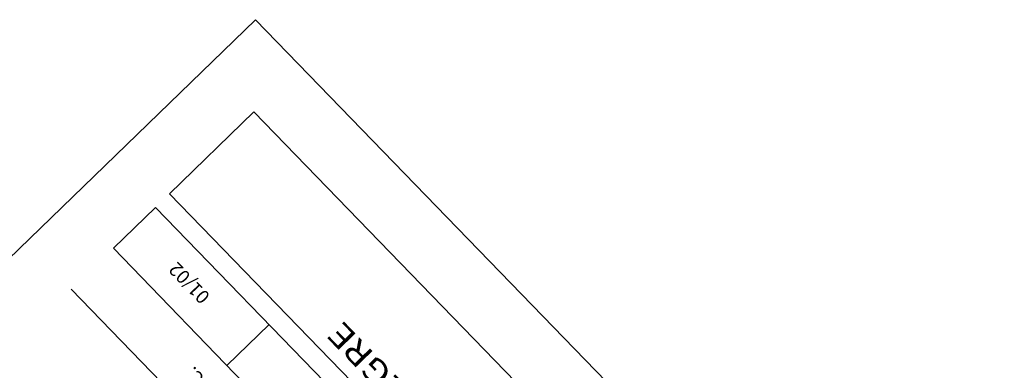
# Model space of a CAD drawing. Extents: x 177502 to 179294, y 1664530 to 1666579.
# Drawn here: x 178596 to 178747, y 1665800 to 1665853 of the extents above; entities that cross this region are included whole.
import ezdxf
from ezdxf.enums import TextEntityAlignment as Align

# ---------------------------------------------------------------- set-up
doc = ezdxf.new("R2010")
doc.units = 0
doc.header["$MEASUREMENT"] = 0
for name, color, linetype in [('D-SELO-LINF', 7, 'CONTINUOUS'), ('D-SELO-LING', 41, 'CONTINUOUS'), ('T-TEXG', 7, 'CONTINUOUS')]:
    doc.layers.add(name, color=color, linetype=linetype)
doc.styles.add('ROMAND', font='romand', dxfattribs={"height": 0.02})
doc.styles.add('ROMANS', font='romans.shx', dxfattribs={"height": 1})

msp = doc.modelspace()

# ---------------------------------------------------------------- linework, layer by layer
at = {"layer": 'D-SELO-LINF'}
for p, q in [((178632.307, 1665853.254), (178205.85, 1665439.768)), ((179293.606, 1665171.21), (178632.307, 1665853.254)), ((178617.012, 1665824.495), (178610.551, 1665818.23)), ((178731.869, 1665706.035), (178617.012, 1665824.495)), ((178725.408, 1665699.77), (178610.551, 1665818.23)), ((178634.415, 1665806.547), (178627.953, 1665800.282))]:
    msp.add_line(p, q, dxfattribs=at)
at = {"layer": 'D-SELO-LING'}
for p, q in [((178632.089, 1665839.113), (178619.166, 1665826.584)), ((178632.089, 1665839.113), (178619.166, 1665826.584)), ((178746.946, 1665720.653), (178632.089, 1665839.113)), ((178734.023, 1665708.123), (178619.166, 1665826.584)), ((178718.946, 1665693.505), (178604.089, 1665811.965))]:
    msp.add_line(p, q, dxfattribs=at)

# ---------------------------------------------------------------- texts
at = {"layer": 'D-SELO-LINF', "style": 'ROMANS'}
msp.add_text('01/02', height=2.0837, rotation=134.11523, dxfattribs=at).set_placement((178622.912, 1665813.625), align=Align.CENTER)
msp.add_text('S/ESC.', height=2.0837, rotation=134.11523, dxfattribs=at).set_placement((178628.973, 1665793.976))
at = {"layer": 'T-TEXG', "style": 'ROMAND', "width": 1.2}
msp.add_text('PREFEITURA MUNICIPAL DE PORTO ALEGRE', height=3.6, rotation=134.11523, dxfattribs=at).set_placement((178728.901, 1665721.383))

doc.saveas('drawing.dxf')
